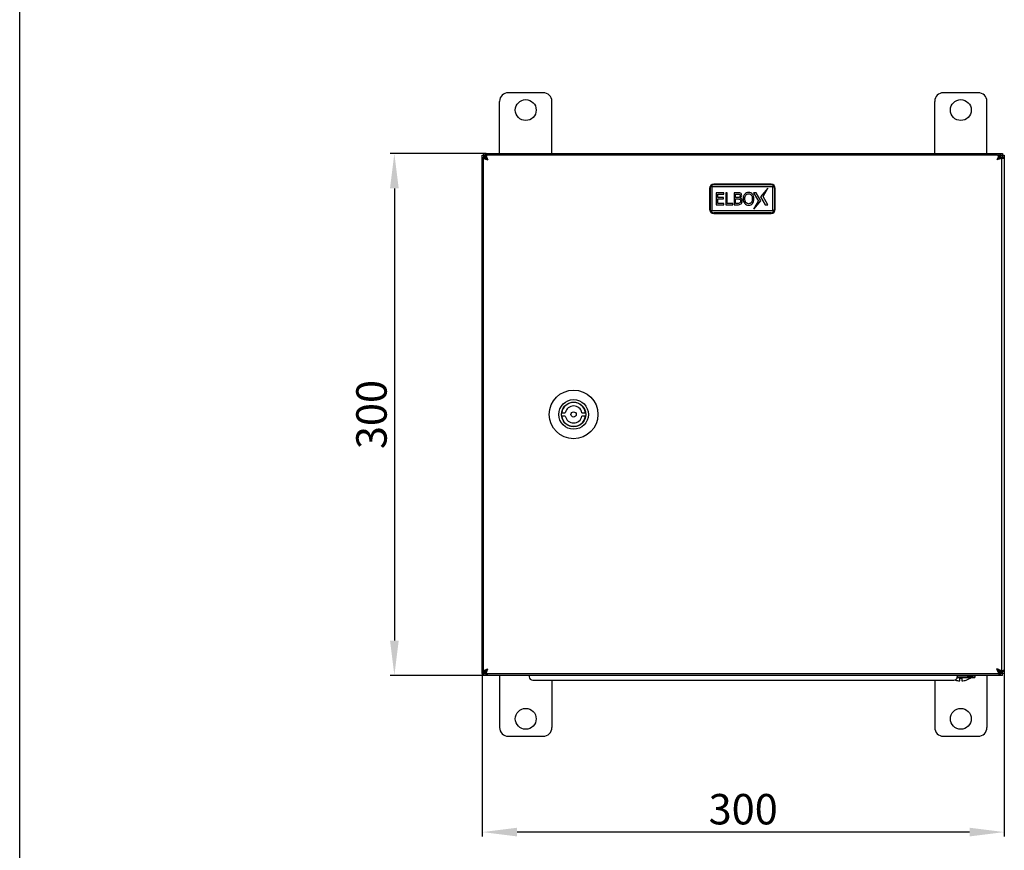
# Model space of a CAD drawing. Units: millimetres. Extents: x 0 to 420, y 0 to 297.
# Drawn here: x 0 to 113, y 96 to 191 of the extents above; entities that cross this region are included whole.
import ezdxf

# ---------------------------------------------------------------- set-up
doc = ezdxf.new("R2010")
doc.units = ezdxf.units.MM
doc.header["$LTSCALE"] = 23.1
doc.header["$PDMODE"] = 3
doc.header["$PDSIZE"] = 1
doc.layers.get('0').update_dxf_attribs({"linetype": 'CONTINUOUS'})
doc.layers.get('Defpoints').update_dxf_attribs({"linetype": 'CONTINUOUS'})
doc.layers.add('02___PRT_ALL_AXES', color=7, linetype='CONTINUOUS')
doc.layers.add('07__ASM_ALL_ANNOTATION', color=7, linetype='CONTINUOUS')
doc.styles.get("Standard").update_dxf_attribs({"font": 'gost.ttf'})
doc.dimstyles.new('DIMSTYLE_2', dxfattribs={"dimtxt": 3.5, "dimasz": 4, "dimexe": 0.5, "dimexo": 0, "dimgap": 0.875, "dimtad": 1, "dimdec": 3, "dimlfac": 5, "dimtxsty": 'STANDARD', "dimblk": '_FILLED', "dimblk1": '_FILLED', "dimblk2": '_FILLED', "dimcen": 0.09, "dimadec": 0, "dimazin": 0, "dimtp": 0.5, "dimtm": 0.5, "dimtfac": 1, "dimtdec": 3, "dimtofl": 0, "dimtmove": 0, "dimatfit": 3, "dimldrblk": '_FILLED', "dimfxl": 1, "dimtolj": 1, "dimarcsym": 0})

# ---------------------------------------------------------------- blocks, each defined once
blk = doc.blocks.new('_FILLED')
at = {"color": 0, "linetype": 'ByBlock'}
blk.add_solid([(0, 0), (-1, 0.125), (-1, -0.125)], dxfattribs=at)
blk = doc.blocks.new('*D4')
at = {"layer": '07__ASM_ALL_ANNOTATION', "color": 0, "linetype": 'Continuous', "lineweight": -2}
for p, q in [((53.62, 176.1), (42.56, 176.1)), ((43.06, 172.1), (43.06, 120.1)), ((53.62, 116.1), (42.56, 116.1))]:
    blk.add_line(p, q, dxfattribs=at)
at = {"layer": 'Defpoints', "color": 0, "linetype": 'Continuous'}
for p in [(53.62, 176.1), (43.06, 116.1), (53.62, 116.1)]:
    blk.add_point(p, dxfattribs=at)
at = {"layer": '07__ASM_ALL_ANNOTATION', "color": 0, "linetype": 'Continuous', "lineweight": -2, "xscale": 4, "yscale": 4, "zscale": 4}
for p, rotation in [((43.06, 176.1), 90), ((43.06, 116.1), 270)]:
    blk.add_blockref('_FILLED', p, dxfattribs=dict(at, rotation=rotation))
at = {"layer": '07__ASM_ALL_ANNOTATION', "color": 0, "linetype": 'Continuous', "insert": (38.68, 146.09), "char_height": 3.5, "attachment_point": 2, "rotation": 90}
blk.add_mtext('\\A1;300', dxfattribs=at)
blk = doc.blocks.new('*D5')
at = {"layer": '07__ASM_ALL_ANNOTATION', "color": 0, "linetype": 'Continuous', "lineweight": -2}
for p, q in [((53.16, 116.56), (53.16, 97.58)), ((113.16, 116.56), (113.16, 97.58)), ((109.16, 98.08), (57.16, 98.08))]:
    blk.add_line(p, q, dxfattribs=at)
at = {"layer": 'Defpoints', "color": 0, "linetype": 'Continuous'}
for p in [(53.16, 116.56), (113.16, 116.56), (53.16, 98.08)]:
    blk.add_point(p, dxfattribs=at)
at = {"layer": '07__ASM_ALL_ANNOTATION', "color": 0, "linetype": 'Continuous', "lineweight": -2, "xscale": 4, "yscale": 4, "zscale": 4, "rotation": 180}
blk.add_blockref('_FILLED', (53.16, 98.08), dxfattribs=at)
at = {"layer": '07__ASM_ALL_ANNOTATION', "color": 0, "linetype": 'Continuous', "lineweight": -2, "xscale": 4, "yscale": 4, "zscale": 4}
blk.add_blockref('_FILLED', (113.16, 98.08), dxfattribs=at)
at = {"layer": '07__ASM_ALL_ANNOTATION', "color": 0, "linetype": 'Continuous', "insert": (83.15, 102.46), "char_height": 3.5, "attachment_point": 2}
blk.add_mtext('\\A1;300', dxfattribs=at)

msp = doc.modelspace()

# ---------------------------------------------------------------- linework, layer by layer
at = {"color": 7, "linetype": 'Continuous'}
for p, q in [((0, 0), (0, 297)), ((60.16024, 183.10249), (56.16024, 183.10249)), ((110.16024, 183.10249), (106.16024, 183.10249)), ((55.16024, 176.10249), (55.16024, 182.10249)), ((61.16024, 176.10249), (61.16024, 182.10249)), ((105.16024, 176.10249), (105.16024, 182.10249)), ((111.16024, 176.10249), (111.16024, 182.10249)), ((53.16024, 116.5589), (53.16024, 175.64608)), ((53.16024, 175.64608), (53.26024, 175.64608)), ((53.26024, 175.70249), (53.26024, 116.50249)), ((53.46024, 175.70249), (53.26024, 175.70249)), ((53.57422, 175.82933), (53.57422, 175.65643)), ((53.61665, 176.10249), (53.61665, 175.90249)), ((53.61665, 176.10249), (112.70382, 176.10249)), ((112.32024, 175.90249), (53.80024, 175.90249)), ((112.47882, 175.56249), (112.39781, 175.48148)), ((112.54625, 175.82933), (112.54625, 175.65643)), ((112.66024, 175.70249), (112.86024, 175.70249)), ((112.6681, 175.80302), (112.6681, 175.77108)), ((112.70382, 176.10249), (112.70382, 175.90249)), ((112.86024, 116.50249), (112.86024, 175.70249)), ((113.16024, 175.64608), (112.96024, 175.64608)), ((113.16024, 175.64608), (113.16024, 116.5589)), ((79.56024, 172.30249), (79.56024, 169.50249)), ((79.56024, 172.30249), (86.56024, 172.30249)), ((85.98031, 172.10249), (85.15773, 171.12473)), ((85.43599, 171.16249), (85.98031, 172.10249)), ((86.56024, 169.50249), (86.56024, 172.30249)), ((80.06024, 171.60249), (80.06024, 170.20249)), ((80.93559, 171.60249), (80.06024, 171.60249)), ((80.2464, 171.0534), (80.2464, 171.43701)), ((80.2464, 171.43701), (80.93559, 171.43701)), ((80.88858, 171.0534), (80.2464, 171.0534)), ((80.2464, 170.36797), (80.2464, 170.88792)), ((80.2464, 170.88792), (80.88858, 170.88792)), ((80.88858, 170.88792), (80.88858, 171.0534)), ((80.93559, 171.43701), (80.93559, 171.60249)), ((81.14056, 171.60249), (81.14056, 170.20249)), ((81.32672, 171.60249), (81.14056, 171.60249)), ((81.32672, 170.36797), (81.32672, 171.60249)), ((82.09865, 171.60249), (82.09865, 170.20249)), ((82.47004, 171.60249), (82.09865, 171.60249)), ((82.28482, 171.03365), (82.28482, 171.44359)), ((82.28482, 171.44359), (82.46346, 171.44359)), ((82.49637, 171.03365), (82.28482, 171.03365)), ((82.28482, 170.36139), (82.28482, 170.87851)), ((82.28482, 170.87851), (82.49637, 170.87851)), ((82.78596, 170.98006), (82.78596, 170.98758)), ((84.35194, 171.60249), (84.90456, 170.64249)), ((84.65194, 171.60249), (84.35194, 171.60249)), ((85.18282, 170.68025), (84.65194, 171.60249)), ((85.15773, 171.12473), (85.68861, 170.20249)), ((85.98861, 170.20249), (85.43599, 171.16249)), ((80.06024, 170.20249), (80.93559, 170.20249)), ((80.93559, 170.36797), (80.2464, 170.36797)), ((80.93559, 170.20249), (80.93559, 170.36797)), ((81.14056, 170.20249), (81.95198, 170.20249)), ((81.95198, 170.36797), (81.32672, 170.36797)), ((81.95198, 170.20249), (81.95198, 170.36797)), ((82.09865, 170.20249), (82.50013, 170.20249)), ((82.43619, 170.36139), (82.28482, 170.36139)), ((84.36024, 169.70249), (85.18282, 170.68025)), ((84.36024, 169.70249), (84.90456, 170.64249)), ((85.68861, 170.20249), (85.98861, 170.20249)), ((86.56024, 169.50249), (79.56024, 169.50249)), ((62.29481, 146.30249), (62.70086, 146.30249)), ((64.61961, 146.30249), (65.02567, 146.30249)), ((62.70086, 145.90249), (62.29481, 145.90249)), ((65.02567, 145.90249), (64.61961, 145.90249)), ((53.16024, 116.5589), (53.26024, 116.5589)), ((112.39781, 116.7235), (112.47882, 116.64249)), ((113.16024, 116.5589), (112.96024, 116.5589)), ((53.46024, 116.50249), (53.26024, 116.50249)), ((53.57422, 116.37565), (53.57422, 116.54855)), ((53.61665, 116.10249), (53.61665, 116.30249)), ((112.70382, 116.10249), (53.61665, 116.10249)), ((53.80024, 116.30249), (112.32024, 116.30249)), ((55.16024, 116.10249), (55.16024, 110.10249)), ((58.56024, 116.10249), (58.56024, 115.94249)), ((58.96024, 115.54249), (107.36024, 115.54249)), ((61.16024, 115.54249), (61.16024, 110.10249)), ((105.16024, 115.54249), (105.16024, 110.10249)), ((107.56024, 115.55341), (107.56024, 115.55786)), ((107.75206, 115.86249), (109.76024, 115.86249)), ((107.76024, 116.10249), (107.76024, 115.94249)), ((107.76024, 116.06249), (109.76024, 116.06249)), ((108.03024, 115.78249), (108.29024, 115.78249)), ((108.03024, 115.4695), (108.03024, 115.78249)), ((108.29024, 115.78249), (108.29024, 115.4695)), ((108.66024, 116.08249), (108.66024, 116.06249)), ((108.66024, 116.06249), (109.76024, 115.86249)), ((108.76024, 116.08249), (108.76024, 116.06249)), ((108.76024, 115.55786), (108.76024, 115.55341)), ((109.76024, 116.06249), (109.76024, 115.86249)), ((111.16024, 116.10249), (111.16024, 110.10249)), ((112.54625, 116.37565), (112.54625, 116.54855)), ((112.66024, 116.50249), (112.86024, 116.50249)), ((112.6681, 116.40196), (112.6681, 116.43389)), ((112.70382, 116.10249), (112.70382, 116.30249)), ((56.16024, 109.10249), (60.16024, 109.10249)), ((106.16024, 109.10249), (110.16024, 109.10249))]:
    msp.add_line(p, q, dxfattribs=at)
msp.add_circle((63.66024, 146.10249), 0.3, dxfattribs=at)
for centre, radius, start, end in [((56.16024, 182.10249), 1, 90, 180), ((60.16024, 182.10249), 1, 0, 90), ((106.16024, 182.10249), 1, 90, 180), ((110.16024, 182.10249), 1, 0, 90), ((53.80024, 175.36249), 0.54, 96.6388627, 140.6620263), ((53.85959, 176.31199), 0.8957, 238.4323352, 240.4906264), ((53.80024, 175.36249), 0.34, 127.5000183, 143.0206371), ((55.75144, 177.25222), 2.74726, 216.9905489, 218.3601267), ((54.03318, 176.05876), 0.70784, 228.0297459, 229.8855655), ((53.80343, 175.5368), 0.36592, 100.1865399, 102.3930163), ((53.80062, 175.55376), 0.34873, 90.0630837, 100.2250792), ((53.80024, 175.36249), 0.54, 90, 92.6698872), ((112.32024, 175.36249), 0.54, 87.3301128, 90), ((112.31985, 175.55376), 0.34873, 79.7749208, 89.9369163), ((112.31704, 175.5368), 0.36592, 77.6069837, 79.8134601), ((112.32024, 175.36249), 0.54, 39.3379737, 83.3611373), ((130.81368, 161.65727), 23.01135, 142.6183506, 142.8232095), ((121.19023, 165.07849), 13.63096, 129.3693699, 129.7240534), ((112.32024, 175.36249), 0.34, 36.9793627, 52.4998797), ((112.08729, 176.05876), 0.70784, 310.1144345, 311.9702541), ((114.76021, 174.02904), 2.74297, 139.704069, 140.2273937), ((113.15767, 175.9944), 0.49958, 194.4592844, 200.1356689), ((113.16296, 175.99621), 0.50516, 200.1221433, 204.9432589), ((112.26088, 176.31199), 0.8957, 299.5093736, 301.5676648), ((113.05523, 176.10987), 0.50998, 247.5205711, 255.3971193), ((63.66024, 146.10249), 1.38, 8.333083, 171.666917), ((63.66024, 146.10249), 0.98, 11.775744, 168.224256), ((63.66024, 146.10249), 1.38, 188.333083, 351.666917), ((63.66024, 146.10249), 0.98, 191.775744, 348.224256), ((53.85959, 115.89298), 0.8957, 119.5093736, 121.5676648), ((53.80024, 116.84249), 0.34, 216.9793627, 232.4998797), ((55.75144, 114.95276), 2.74726, 141.6398733, 143.0094511), ((54.03318, 116.14622), 0.70784, 130.1144345, 131.9702541), ((130.81368, 130.54771), 23.01135, 217.1767905, 217.3816494), ((121.19023, 127.12648), 13.63096, 230.2759466, 230.6306301), ((112.32024, 116.84249), 0.34, 307.5000183, 323.0206371), ((112.08729, 116.14622), 0.70784, 48.0297459, 49.8855655), ((112.26088, 115.89298), 0.8957, 58.4323352, 60.4906264), ((113.0545, 116.09726), 0.50772, 104.5853097, 112.4969999), ((54.49982, 116.45494), 1.13959, 179.7645073, 180.0027446), ((53.80024, 116.84249), 0.54, 219.3379737, 263.3611373), ((53.80343, 116.66818), 0.36592, 257.6069837, 259.8134601), ((53.80062, 116.65122), 0.34873, 259.7749208, 269.9369163), ((53.80024, 116.84249), 0.54, 267.3301128, 270), ((58.96024, 115.94249), 0.4, 180, 270), ((107.36024, 115.94249), 0.4, 270, 360), ((108.16024, 117.45511), 1.9941, 250.9485639, 252.4890717), ((108.16024, 117.45511), 1.98986, 252.4505301, 266.2541236), ((108.16024, 117.45511), 1.98986, 273.7458764, 287.5494699), ((108.16024, 117.45511), 1.9941, 287.5109283, 306.9971574), ((112.31985, 116.65122), 0.34873, 270.0630837, 280.2250792), ((112.32024, 116.84249), 0.54, 270, 272.6698872), ((112.31704, 116.66818), 0.36592, 280.1865399, 282.3930163), ((112.32024, 116.84249), 0.54, 276.6388627, 320.6620263), ((114.76021, 118.17594), 2.74297, 219.7726063, 220.295931), ((113.15285, 116.21198), 0.49456, 162.2181904, 165.5256622), ((113.16387, 116.2084), 0.50615, 156.6847916, 162.2125378), ((113.14776, 116.21577), 0.48844, 150.8076136, 156.731814), ((56.16024, 110.10249), 1, 180, 270), ((60.16024, 110.10249), 1, 270, 360), ((106.16024, 110.10249), 1, 180, 270), ((110.16024, 110.10249), 1, 270, 360)]:
    msp.add_arc(centre, radius, start, end, dxfattribs=at)
for points, knots in [([(53.2519, 175.5225), (53.23746, 175.5225), (53.21002, 175.52572), (53.17584, 175.55158), (53.16132, 175.59549), (53.16024, 175.62769), (53.16024, 175.64608)], [0, 0, 0, 0, 0.24492751, 0.453292073, 0.688032279, 1, 1, 1, 1]), ([(53.26024, 175.70249), (53.26024, 175.69432), (53.26587, 175.65654), (53.29203, 175.62538), (53.31365, 175.60541)], [0, 0, 0, 0, 0.217209452, 1, 1, 1, 1]), ([(53.31365, 175.60541), (53.31895, 175.60052), (53.34314, 175.57971), (53.36967, 175.56177), (53.39069, 175.54884)], [0, 0, 0, 0, 0.225907713, 1, 1, 1, 1]), ([(53.60073, 175.89503), (53.59661, 175.89606), (53.57879, 175.89975), (53.56058, 175.90121), (53.54665, 175.90183)], [0, 0, 0, 0, 0.233290927, 1, 1, 1, 1]), ([(53.57422, 175.82931), (53.58791, 175.81214), (53.64802, 175.72333), (53.69156, 175.62486), (53.7249, 175.54668)], [0, 0, 0, 0, 0.205290644, 1, 1, 1, 1]), ([(53.61516, 175.48709), (53.62922, 175.47642), (53.6895, 175.43281), (53.75237, 175.39296), (53.80024, 175.36249)], [0, 0, 0, 0, 0.2372352, 1, 1, 1, 1]), ([(53.61665, 176.10249), (53.63504, 176.10249), (53.66726, 176.10139), (53.71121, 176.08686), (53.73711, 176.05261), (53.74024, 176.02512), (53.74024, 176.01066)], [0, 0, 0, 0, 0.3116916, 0.546561484, 0.754958897, 1, 1, 1, 1]), ([(53.61665, 175.90249), (53.63384, 175.90249), (53.66482, 175.90176), (53.69599, 175.89614), (53.70873, 175.89059)], [0, 0, 0, 0, 0.552915835, 1, 1, 1, 1]), ([(53.64956, 175.58051), (53.66262, 175.56476), (53.71653, 175.49464), (53.76376, 175.41978), (53.80024, 175.36249)], [0, 0, 0, 0, 0.231531775, 1, 1, 1, 1]), ([(53.74024, 176.01066), (53.74024, 176.00178), (53.73677, 175.96026), (53.72287, 175.92011), (53.70881, 175.89062)], [0, 0, 0, 0, 0.213608492, 1, 1, 1, 1]), ([(112.47092, 175.58051), (112.45785, 175.56476), (112.40394, 175.49464), (112.35671, 175.41978), (112.32024, 175.36249)], [0, 0, 0, 0, 0.231531775, 1, 1, 1, 1]), ([(112.50531, 175.48709), (112.49126, 175.47642), (112.43097, 175.43281), (112.3681, 175.39296), (112.32024, 175.36249)], [0, 0, 0, 0, 0.2372352, 1, 1, 1, 1]), ([(112.54625, 175.82931), (112.53257, 175.81214), (112.47245, 175.72333), (112.42892, 175.62486), (112.39558, 175.54668)], [0, 0, 0, 0, 0.205290644, 1, 1, 1, 1]), ([(112.58024, 176.01066), (112.58024, 176.02512), (112.58337, 176.05261), (112.60927, 176.08686), (112.65322, 176.10139), (112.68543, 176.10249), (112.70382, 176.10249)], [0, 0, 0, 0, 0.245041103, 0.453438516, 0.6883084, 1, 1, 1, 1]), ([(112.6681, 175.80302), (112.64036, 175.83573), (112.60063, 175.90193), (112.58024, 175.97741), (112.58024, 176.01066)], [0, 0, 0, 0, 0.563349891, 1, 1, 1, 1]), ([(112.61175, 175.89059), (112.62449, 175.89614), (112.65565, 175.90176), (112.68664, 175.90249), (112.70382, 175.90249)], [0, 0, 0, 0, 0.447084165, 1, 1, 1, 1]), ([(112.67421, 175.86955), (112.67193, 175.86679), (112.66335, 175.85416), (112.66024, 175.83838), (112.66024, 175.82678)], [0, 0, 0, 0, 0.235819463, 1, 1, 1, 1]), ([(112.70035, 175.88855), (112.69776, 175.88741), (112.68805, 175.88263), (112.67929, 175.87572), (112.67421, 175.86955)], [0, 0, 0, 0, 0.262079324, 1, 1, 1, 1]), ([(112.80682, 175.60541), (112.80153, 175.60052), (112.77734, 175.57971), (112.75081, 175.56177), (112.72979, 175.54884)], [0, 0, 0, 0, 0.225907713, 1, 1, 1, 1]), ([(112.86024, 175.70249), (112.86024, 175.69432), (112.85461, 175.65654), (112.82845, 175.62538), (112.80682, 175.60541)], [0, 0, 0, 0, 0.217209452, 1, 1, 1, 1]), ([(113.06858, 175.5225), (113.03531, 175.52249), (112.95976, 175.54282), (112.89351, 175.58259), (112.86077, 175.61036)], [0, 0, 0, 0, 0.436539367, 1, 1, 1, 1]), ([(112.88453, 175.60249), (112.88863, 175.60249), (112.9036, 175.60341), (112.91844, 175.60929), (112.92692, 175.61615)], [0, 0, 0, 0, 0.273154819, 1, 1, 1, 1]), ([(112.96024, 175.64608), (112.96024, 175.62891), (112.95952, 175.59795), (112.95391, 175.56682), (112.94838, 175.5541)], [0, 0, 0, 0, 0.553057259, 1, 1, 1, 1]), ([(112.9515, 175.65713), (112.95343, 175.66385), (112.95973, 175.69449), (112.96024, 175.72589), (112.96024, 175.75009)], [0, 0, 0, 0, 0.224267431, 1, 1, 1, 1]), ([(113.16024, 175.64608), (113.16024, 175.62769), (113.15916, 175.59549), (113.14463, 175.55158), (113.11046, 175.52572), (113.08301, 175.5225), (113.06858, 175.5225)], [0, 0, 0, 0, 0.311967721, 0.546707927, 0.75507249, 1, 1, 1, 1]), ([(53.16024, 116.5589), (53.16024, 116.57729), (53.16132, 116.60948), (53.17584, 116.65339), (53.21002, 116.67926), (53.23746, 116.68248), (53.2519, 116.68248)], [0, 0, 0, 0, 0.311967721, 0.546707927, 0.75507249, 1, 1, 1, 1]), ([(53.26024, 116.50249), (53.26024, 116.51066), (53.26587, 116.54844), (53.29203, 116.5796), (53.31365, 116.59957)], [0, 0, 0, 0, 0.217209452, 1, 1, 1, 1]), ([(53.31365, 116.59957), (53.31895, 116.60446), (53.34314, 116.62527), (53.36967, 116.6432), (53.39069, 116.65614)], [0, 0, 0, 0, 0.225907713, 1, 1, 1, 1]), ([(53.57422, 116.37567), (53.58791, 116.39284), (53.64802, 116.48164), (53.69156, 116.58011), (53.7249, 116.6583)], [0, 0, 0, 0, 0.205290644, 1, 1, 1, 1]), ([(53.61516, 116.71789), (53.62922, 116.72856), (53.6895, 116.77217), (53.75237, 116.81202), (53.80024, 116.84249)], [0, 0, 0, 0, 0.2372352, 1, 1, 1, 1]), ([(53.64956, 116.62447), (53.66262, 116.64022), (53.71653, 116.71034), (53.76376, 116.78519), (53.80024, 116.84249)], [0, 0, 0, 0, 0.231531775, 1, 1, 1, 1]), ([(112.47092, 116.62447), (112.45785, 116.64022), (112.40394, 116.71034), (112.35671, 116.78519), (112.32024, 116.84249)], [0, 0, 0, 0, 0.231531775, 1, 1, 1, 1]), ([(112.50531, 116.71789), (112.49126, 116.72856), (112.43097, 116.77217), (112.3681, 116.81202), (112.32024, 116.84249)], [0, 0, 0, 0, 0.2372352, 1, 1, 1, 1]), ([(112.54625, 116.37567), (112.53257, 116.39284), (112.47245, 116.48164), (112.42892, 116.58011), (112.39558, 116.6583)], [0, 0, 0, 0, 0.205290644, 1, 1, 1, 1]), ([(112.80682, 116.59957), (112.80153, 116.60446), (112.77734, 116.62527), (112.75081, 116.6432), (112.72979, 116.65614)], [0, 0, 0, 0, 0.225907713, 1, 1, 1, 1]), ([(112.86024, 116.50249), (112.86024, 116.51066), (112.85461, 116.54844), (112.82845, 116.5796), (112.80682, 116.59957)], [0, 0, 0, 0, 0.217209452, 1, 1, 1, 1]), ([(112.86077, 116.59462), (112.89351, 116.62239), (112.95976, 116.66215), (113.03531, 116.68248), (113.06858, 116.68248)], [0, 0, 0, 0, 0.563460633, 1, 1, 1, 1]), ([(112.92692, 116.58883), (112.92417, 116.59105), (112.91161, 116.59945), (112.89601, 116.60249), (112.88453, 116.60249)], [0, 0, 0, 0, 0.235751633, 1, 1, 1, 1]), ([(112.94838, 116.65088), (112.95391, 116.63816), (112.95952, 116.60703), (112.96024, 116.57607), (112.96024, 116.5589)], [0, 0, 0, 0, 0.446942741, 1, 1, 1, 1]), ([(113.06858, 116.68248), (113.08301, 116.68248), (113.11046, 116.67926), (113.14463, 116.65339), (113.15916, 116.60948), (113.16024, 116.57729), (113.16024, 116.5589)], [0, 0, 0, 0, 0.24492751, 0.453292073, 0.688032279, 1, 1, 1, 1]), ([(53.36171, 116.50281), (53.36145, 116.49935), (53.36056, 116.48497), (53.36029, 116.47056), (53.36025, 116.45963)], [0, 0, 0, 0, 0.240988085, 1, 1, 1, 1]), ([(53.70873, 116.31439), (53.69599, 116.30883), (53.66482, 116.30321), (53.63384, 116.30249), (53.61665, 116.30249)], [0, 0, 0, 0, 0.447084165, 1, 1, 1, 1]), ([(53.74024, 116.19432), (53.74024, 116.17986), (53.73711, 116.15237), (53.71121, 116.11812), (53.66726, 116.10359), (53.63504, 116.10249), (53.61665, 116.10249)], [0, 0, 0, 0, 0.245041103, 0.453438516, 0.6883084, 1, 1, 1, 1]), ([(53.70881, 116.31436), (53.71393, 116.30363), (53.73, 116.26542), (53.74024, 116.22396), (53.74024, 116.19432)], [0, 0, 0, 0, 0.286305268, 1, 1, 1, 1]), ([(112.58024, 116.19432), (112.58024, 116.22757), (112.60063, 116.30305), (112.64036, 116.36925), (112.6681, 116.40196)], [0, 0, 0, 0, 0.436650109, 1, 1, 1, 1]), ([(112.70382, 116.10249), (112.68543, 116.10249), (112.65322, 116.10359), (112.60927, 116.11812), (112.58337, 116.15237), (112.58024, 116.17986), (112.58024, 116.19432)], [0, 0, 0, 0, 0.3116916, 0.546561484, 0.754958897, 1, 1, 1, 1]), ([(112.70382, 116.30249), (112.68664, 116.30249), (112.65565, 116.30321), (112.62449, 116.30883), (112.61175, 116.31439)], [0, 0, 0, 0, 0.552915835, 1, 1, 1, 1]), ([(112.66024, 116.3782), (112.66024, 116.37406), (112.66119, 116.35895), (112.66718, 116.34397), (112.67417, 116.33547)], [0, 0, 0, 0, 0.273255782, 1, 1, 1, 1]), ([(112.71192, 116.31213), (112.71878, 116.30999), (112.75033, 116.30299), (112.78281, 116.30249), (112.80784, 116.30249)], [0, 0, 0, 0, 0.223064364, 1, 1, 1, 1])]:
    msp.add_open_spline(points, degree=3, knots=knots, dxfattribs=at)
for points in [[(53.4184, 175.53249), (53.44184, 175.5192), (53.46581, 175.50681), (53.49001, 175.49496)], [(53.46024, 175.70249), (53.46024, 175.67284), (53.47088, 175.64281), (53.48617, 175.6174)], [(53.48617, 175.6174), (53.49055, 175.61012), (53.49534, 175.60306), (53.5004, 175.59623)], [(53.49001, 175.49496), (53.52404, 175.4783), (53.55859, 175.46268), (53.59335, 175.44759)], [(53.5004, 175.59623), (53.50837, 175.58548), (53.51705, 175.57524), (53.52616, 175.56544)], [(53.54665, 175.90183), (53.53532, 175.90234), (53.52398, 175.90249), (53.51264, 175.90249)], [(53.52616, 175.56544), (53.53685, 175.55394), (53.54815, 175.54299), (53.55982, 175.53249)], [(53.64956, 175.86955), (53.62343, 175.85824), (53.59828, 175.84455), (53.57422, 175.82933)], [(53.57422, 175.65641), (53.58236, 175.64998), (53.5902, 175.64317), (53.59778, 175.6361)], [(53.57711, 175.51744), (53.58951, 175.50698), (53.60224, 175.4969), (53.61516, 175.48709)], [(53.59335, 175.44759), (53.66175, 175.4179), (53.73102, 175.39023), (53.80024, 175.36249)], [(53.68809, 175.43572), (53.65749, 175.47265), (53.62697, 175.50964), (53.59724, 175.54726)], [(53.59778, 175.6361), (53.61631, 175.61884), (53.63339, 175.6), (53.64956, 175.58051)], [(53.62012, 175.88855), (53.61388, 175.8913), (53.60734, 175.89338), (53.60073, 175.89503)], [(53.7249, 175.89419), (53.69909, 175.88852), (53.67381, 175.88004), (53.64956, 175.86955)], [(53.7249, 175.54668), (53.75092, 175.48566), (53.77556, 175.42406), (53.80024, 175.36249)], [(112.39558, 175.54668), (112.36956, 175.48566), (112.34492, 175.42406), (112.32024, 175.36249)], [(112.52713, 175.44759), (112.45872, 175.4179), (112.38945, 175.39023), (112.32024, 175.36249)], [(112.39558, 175.89419), (112.42138, 175.88852), (112.44666, 175.88004), (112.47091, 175.86955)], [(112.47091, 175.86955), (112.49704, 175.85824), (112.52219, 175.84455), (112.54625, 175.82933)], [(112.52269, 175.6361), (112.50417, 175.61884), (112.48708, 175.6), (112.47092, 175.58051)], [(112.54336, 175.51744), (112.53096, 175.50698), (112.51824, 175.4969), (112.50531, 175.48709)], [(112.54625, 175.65641), (112.53812, 175.64998), (112.53028, 175.64317), (112.52269, 175.6361)], [(112.63046, 175.49496), (112.59643, 175.4783), (112.56188, 175.46268), (112.52713, 175.44759)], [(112.59431, 175.56544), (112.58363, 175.55394), (112.57232, 175.54299), (112.56065, 175.53249)], [(112.62008, 175.59623), (112.61211, 175.58548), (112.60342, 175.57524), (112.59431, 175.56544)], [(112.6343, 175.6174), (112.62992, 175.61012), (112.62514, 175.60306), (112.62008, 175.59623)], [(112.70207, 175.53249), (112.67863, 175.5192), (112.65466, 175.50681), (112.63046, 175.49496)], [(112.66024, 175.70249), (112.66024, 175.67284), (112.64959, 175.64281), (112.6343, 175.6174)], [(112.66024, 175.82678), (112.66024, 175.82169), (112.66066, 175.8166), (112.66141, 175.81157)], [(112.71975, 175.89503), (112.71313, 175.89338), (112.70659, 175.8913), (112.70035, 175.88855)], [(112.70491, 175.78317), (112.71698, 175.75723), (112.73131, 175.73214), (112.7481, 175.70897)], [(112.87259, 175.60321), (112.87655, 175.60275), (112.88054, 175.60249), (112.88453, 175.60249)], [(112.92692, 175.61615), (112.93403, 175.62191), (112.93976, 175.62954), (112.94395, 175.63767)], [(112.94395, 175.63767), (112.94714, 175.64386), (112.94958, 175.65044), (112.9515, 175.65713)], [(82.46346, 171.44359), (82.52834, 171.44359), (82.57911, 171.44171), (82.61671, 171.4379)], [(82.69382, 171.59215), (82.64398, 171.59873), (82.56971, 171.60249), (82.47004, 171.60249)], [(82.62516, 171.0422), (82.59697, 171.03647), (82.55466, 171.03365), (82.49637, 171.03365)], [(82.49637, 170.87851), (82.5603, 170.87851), (82.6092, 170.87569), (82.64392, 170.87147)], [(82.61671, 171.4379), (82.65339, 171.43419), (82.68723, 171.42385), (82.71701, 171.40639)], [(82.71069, 171.07981), (82.68065, 171.06092), (82.65245, 171.04775), (82.62516, 171.0422)], [(82.83751, 171.54577), (82.7916, 171.57052), (82.74365, 171.58556), (82.69382, 171.59215)], [(82.77067, 171.15128), (82.75869, 171.12109), (82.73895, 171.09759), (82.71069, 171.07981)], [(82.71701, 171.40639), (82.74177, 171.39188), (82.76057, 171.37213), (82.77186, 171.34769)], [(82.78878, 171.26025), (82.78878, 171.217), (82.7822, 171.18033), (82.77067, 171.15128)], [(82.77186, 171.34769), (82.78314, 171.32324), (82.78878, 171.29409), (82.78878, 171.26025)], [(82.78596, 170.98758), (82.84707, 171.01673), (82.89503, 171.05716), (82.93003, 171.10966)], [(82.97935, 170.85572), (82.93357, 170.91612), (82.8687, 170.95749), (82.78596, 170.98006)], [(82.94731, 171.43963), (82.92417, 171.48308), (82.8875, 171.51881), (82.83751, 171.54577)], [(82.93003, 171.10966), (82.9646, 171.16152), (82.98247, 171.22076), (82.98247, 171.28657)], [(82.98247, 171.28657), (82.98247, 171.34487), (82.97024, 171.39658), (82.94731, 171.43963)], [(83.19698, 171.21225), (83.16769, 171.12297), (83.15359, 171.01955), (83.15359, 170.90202)], [(83.15359, 170.90202), (83.15359, 170.78731), (83.16769, 170.68389), (83.19628, 170.59345)], [(83.32208, 171.44154), (83.26736, 171.37777), (83.22599, 171.30068), (83.19698, 171.21225)], [(83.51652, 171.58274), (83.44036, 171.55078), (83.37548, 171.50376), (83.32208, 171.44154)], [(83.34728, 170.90202), (83.34728, 170.99228), (83.35668, 171.07408), (83.37654, 171.14644)], [(83.46292, 170.47986), (83.38582, 170.57764), (83.34728, 170.71773), (83.34728, 170.90202)], [(83.37654, 171.14644), (83.39617, 171.21794), (83.42437, 171.27811), (83.46204, 171.32601)], [(83.46204, 171.32601), (83.50053, 171.37495), (83.54472, 171.41162), (83.5955, 171.43513)], [(83.77226, 171.63164), (83.67824, 171.63164), (83.59267, 171.61471), (83.51652, 171.58274)], [(83.5955, 171.43513), (83.64627, 171.45863), (83.7055, 171.47086), (83.7732, 171.47086)], [(84.02964, 171.58124), (83.95278, 171.61471), (83.86722, 171.63164), (83.77226, 171.63164)], [(83.7732, 171.47086), (83.83807, 171.47086), (83.89637, 171.45863), (83.94902, 171.43419)], [(83.94902, 171.43419), (84.00167, 171.40974), (84.04586, 171.37401), (84.08311, 171.32578)], [(84.22357, 171.44171), (84.17092, 171.50188), (84.10604, 171.54796), (84.02964, 171.58124)], [(84.19818, 170.90202), (84.19818, 170.71773), (84.15963, 170.57764), (84.08253, 170.47986)], [(84.08311, 171.32578), (84.1192, 171.27905), (84.14741, 171.21982), (84.16766, 171.14824)], [(84.16766, 171.14824), (84.18784, 171.0769), (84.19818, 170.99416), (84.19818, 170.90202)], [(84.34711, 171.21305), (84.31759, 171.3035), (84.27622, 171.37965), (84.22357, 171.44171)], [(84.39187, 170.90202), (84.39187, 171.01861), (84.37682, 171.12203), (84.34711, 171.21305)], [(84.34832, 170.59466), (84.37682, 170.68577), (84.39187, 170.78825), (84.39187, 170.90202)], [(82.62894, 170.37267), (82.58193, 170.36515), (82.51705, 170.36139), (82.43619, 170.36139)], [(82.50013, 170.20249), (82.59509, 170.20249), (82.67313, 170.21095), (82.73331, 170.22787)], [(82.7529, 170.42084), (82.71732, 170.39618), (82.67595, 170.38019), (82.62894, 170.37267)], [(82.64392, 170.87147), (82.67877, 170.86723), (82.71074, 170.85689), (82.74051, 170.84126)], [(82.73331, 170.22787), (82.79348, 170.2448), (82.84989, 170.27489), (82.90278, 170.31596)], [(82.74051, 170.84126), (82.78596, 170.8174), (82.81699, 170.78825), (82.83203, 170.7544)], [(82.82978, 170.50356), (82.81323, 170.47233), (82.78784, 170.44507), (82.7529, 170.42084)], [(82.8546, 170.62465), (82.8546, 170.57482), (82.84613, 170.53439), (82.82978, 170.50356)], [(82.83203, 170.7544), (82.84707, 170.72055), (82.8546, 170.6773), (82.8546, 170.62465)], [(82.90278, 170.31596), (82.94674, 170.3501), (82.98247, 170.3943), (83.00898, 170.4478)], [(83.04828, 170.63217), (83.04828, 170.72149), (83.02478, 170.79577), (82.97935, 170.85572)], [(83.00898, 170.4478), (83.03512, 170.50054), (83.04828, 170.5626), (83.04828, 170.63217)], [(83.19628, 170.59345), (83.22505, 170.50242), (83.26642, 170.42626), (83.32048, 170.36381)], [(83.32048, 170.36381), (83.37548, 170.30027), (83.44036, 170.25326), (83.51644, 170.22112)], [(83.7732, 170.33412), (83.64345, 170.33412), (83.54002, 170.38207), (83.46292, 170.47986)], [(83.51644, 170.22112), (83.59173, 170.18933), (83.6773, 170.17334), (83.77226, 170.17334)], [(83.77226, 170.17334), (83.86346, 170.17334), (83.94714, 170.18933), (84.02314, 170.21982)], [(84.08253, 170.47986), (84.00543, 170.38207), (83.90295, 170.33412), (83.7732, 170.33412)], [(84.02314, 170.21982), (84.09946, 170.25044), (84.16621, 170.29839), (84.2237, 170.36409)], [(84.2237, 170.36409), (84.2781, 170.42626), (84.31947, 170.50242), (84.34832, 170.59466)], [(53.4184, 116.67249), (53.44184, 116.68578), (53.46581, 116.69816), (53.49001, 116.71002)], [(53.46024, 116.50249), (53.46024, 116.53214), (53.47088, 116.56217), (53.48617, 116.58757)], [(53.48617, 116.58757), (53.49055, 116.59486), (53.49534, 116.60191), (53.5004, 116.60875)], [(53.49001, 116.71002), (53.52404, 116.72668), (53.55859, 116.7423), (53.59335, 116.75738)], [(53.5004, 116.60875), (53.50837, 116.6195), (53.51705, 116.62973), (53.52616, 116.63954)], [(53.52616, 116.63954), (53.53685, 116.65104), (53.54815, 116.66198), (53.55982, 116.67249)], [(53.57422, 116.54857), (53.58236, 116.55499), (53.5902, 116.5618), (53.59778, 116.56887)], [(53.57711, 116.68754), (53.58951, 116.698), (53.60224, 116.70808), (53.61516, 116.71789)], [(53.59335, 116.75738), (53.66175, 116.78707), (53.73102, 116.81474), (53.80024, 116.84249)], [(53.68809, 116.76925), (53.65749, 116.73233), (53.62697, 116.69534), (53.59724, 116.65772)], [(53.59778, 116.56887), (53.61631, 116.58614), (53.63339, 116.60497), (53.64956, 116.62447)], [(53.7249, 116.6583), (53.75092, 116.71932), (53.77556, 116.78092), (53.80024, 116.84249)], [(112.39558, 116.6583), (112.36956, 116.71932), (112.34492, 116.78092), (112.32024, 116.84249)], [(112.52713, 116.75738), (112.45872, 116.78707), (112.38945, 116.81474), (112.32024, 116.84249)], [(112.52269, 116.56887), (112.50417, 116.58614), (112.48708, 116.60497), (112.47092, 116.62447)], [(112.54336, 116.68754), (112.53096, 116.698), (112.51824, 116.70808), (112.50531, 116.71789)], [(112.54625, 116.54857), (112.53812, 116.55499), (112.53028, 116.5618), (112.52269, 116.56887)], [(112.63046, 116.71002), (112.59643, 116.72668), (112.56188, 116.7423), (112.52713, 116.75738)], [(112.59431, 116.63954), (112.58363, 116.65104), (112.57232, 116.66198), (112.56065, 116.67249)], [(112.62008, 116.60875), (112.61211, 116.6195), (112.60342, 116.62973), (112.59431, 116.63954)], [(112.6343, 116.58757), (112.62992, 116.59486), (112.62514, 116.60191), (112.62008, 116.60875)], [(112.70207, 116.67249), (112.67863, 116.68578), (112.65466, 116.69816), (112.63046, 116.71002)], [(112.66024, 116.50249), (112.66024, 116.53214), (112.64959, 116.56217), (112.6343, 116.58757)], [(112.88453, 116.60249), (112.88054, 116.60249), (112.87655, 116.60223), (112.87259, 116.60176)], [(112.94395, 116.5673), (112.93976, 116.57544), (112.93403, 116.58307), (112.92692, 116.58883)], [(112.9515, 116.54785), (112.94958, 116.55454), (112.94714, 116.56112), (112.94395, 116.5673)], [(53.64956, 116.33543), (53.62343, 116.34673), (53.59828, 116.36043), (53.57422, 116.37565)], [(53.60856, 116.31213), (53.61532, 116.31424), (53.62197, 116.31693), (53.62813, 116.32044)], [(53.7249, 116.31079), (53.69909, 116.31645), (53.67381, 116.32493), (53.64956, 116.33543)], [(112.39558, 116.31079), (112.42138, 116.31645), (112.44666, 116.32493), (112.47091, 116.33543)], [(112.47091, 116.33543), (112.49704, 116.34673), (112.52219, 116.36043), (112.54625, 116.37565)], [(112.66144, 116.39366), (112.66068, 116.38855), (112.66024, 116.38337), (112.66024, 116.3782)], [(112.67417, 116.33547), (112.67916, 116.3294), (112.68551, 116.32433), (112.69234, 116.32044)], [(112.69234, 116.32044), (112.6985, 116.31693), (112.70515, 116.31424), (112.71192, 116.31213)], [(112.7481, 116.496), (112.73836, 116.48257), (112.72947, 116.46849), (112.72136, 116.45401)]]:
    msp.add_open_spline(points, degree=3, dxfattribs=at)
at = {"layer": '02___PRT_ALL_AXES', "color": 7, "linetype": 'Continuous'}
for p, q in [((53.16024, 175.64608), (53.16024, 175.90249)), ((53.16024, 175.90249), (53.61665, 175.90249)), ((53.36024, 175.70249), (53.36024, 176.10249)), ((53.36024, 176.10249), (53.61665, 176.10249)), ((112.70382, 176.10249), (112.96024, 176.10249)), ((112.70382, 175.90249), (113.16024, 175.90249)), ((112.96024, 176.10249), (112.96024, 175.64608)), ((113.16024, 175.90249), (113.16024, 175.64608)), ((79.28384, 172.10249), (79.28384, 169.70249)), ((79.36024, 172.10249), (79.36024, 169.70249)), ((86.36024, 172.57888), (79.76024, 172.57888)), ((86.36024, 172.50249), (79.76024, 172.50249)), ((86.76024, 172.10249), (86.76024, 169.70249)), ((86.83663, 169.70249), (86.83663, 172.10249)), ((86.36024, 169.30249), (79.76024, 169.30249)), ((79.76024, 169.2261), (86.36024, 169.2261)), ((53.16024, 116.30249), (53.16024, 116.5589)), ((112.96024, 116.10249), (112.96024, 116.5589)), ((113.16024, 116.5589), (113.16024, 116.30249)), ((53.16024, 116.30249), (53.61665, 116.30249)), ((53.36024, 116.10249), (53.36024, 116.50249)), ((53.61665, 116.10249), (53.36024, 116.10249)), ((107.76024, 116.08249), (109.36024, 116.08249)), ((109.36024, 116.08249), (109.33957, 116.10249)), ((113.16024, 116.30249), (112.70382, 116.30249)), ((112.96024, 116.10249), (112.70382, 116.10249))]:
    msp.add_line(p, q, dxfattribs=at)
for centre, radius in [((58.16024, 181.10249), 1.2), ((108.16024, 181.10249), 1.2), ((63.66024, 146.10249), 2.8), ((63.66024, 146.10249), 1.7), ((63.66024, 146.10249), 1.4), ((58.16024, 111.10249), 1.2), ((108.16024, 111.10249), 1.2)]:
    msp.add_circle(centre, radius, dxfattribs=at)
for centre, radius, start, end in [((79.76024, 172.10249), 0.47639, 90, 180), ((79.76024, 172.10249), 0.4, 90, 180), ((86.36024, 172.10249), 0.47639, 0, 90), ((86.36024, 172.10249), 0.4, 0, 90), ((79.76024, 169.70249), 0.47639, 180, 270), ((79.76024, 169.70249), 0.4, 180, 270), ((86.36024, 169.70249), 0.47639, 270, 360), ((86.36024, 169.70249), 0.4, 270, 360)]:
    msp.add_arc(centre, radius, start, end, dxfattribs=at)

# ---------------------------------------------------------------- dimensions: what is measured, and where the dimension line sits
at = {"layer": '07__ASM_ALL_ANNOTATION', "color": 7, "linetype": 'Continuous'}
for base, p1, p2, angle, picture, middle in [((43.05883, 116.10249), (53.61665, 176.10249), (53.61665, 116.10249), 270, '*D4', (43.05883, 146.09284)), ((53.16024, 98.08137), (113.16024, 116.5589), (53.16024, 116.5589), 180, '*D5', (83.15059, 98.08137))]:
    dim = msp.add_linear_dim(base=base, p1=p1, p2=p2, angle=angle, dimstyle='DIMSTYLE_2', dxfattribs=at)
    dim.commit()
    dim.dimension.update_dxf_attribs({"geometry": picture, "text_midpoint": middle, "dimtype": 160})

doc.saveas('drawing.dxf')
